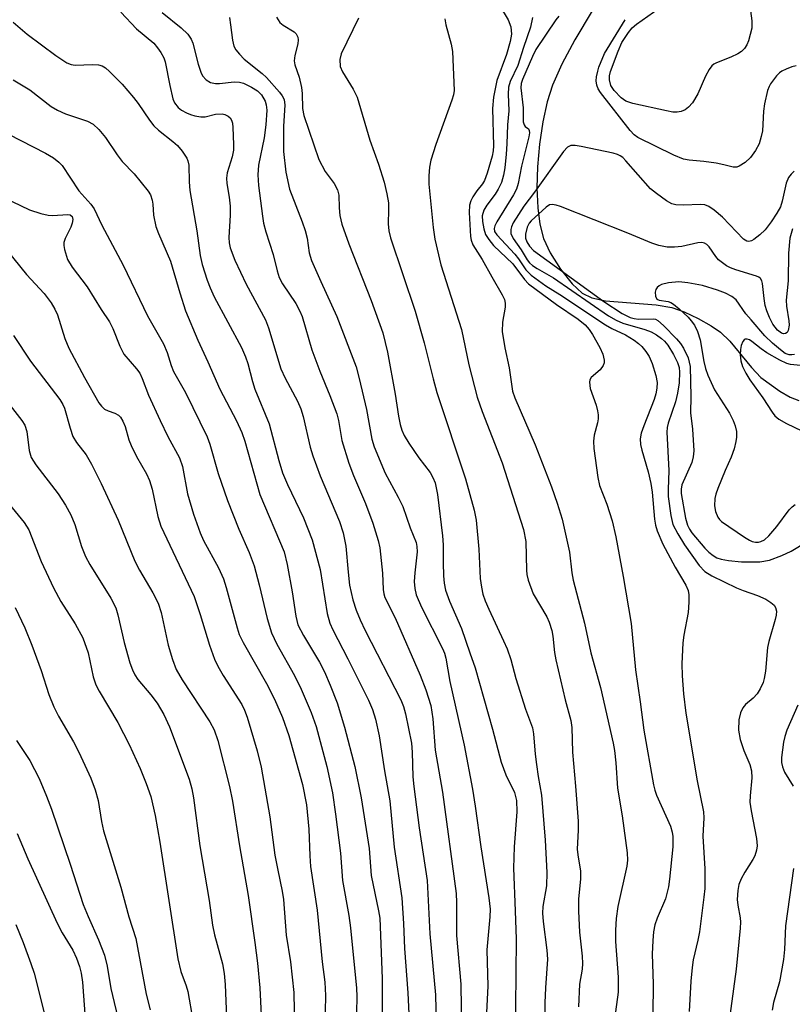
# Model space of a CAD drawing. Units: inches. Extents: x 1249768 to 1255768, y 553452 to 557452.
# Drawn here: x 1250188 to 1250337, y 556036 to 556225 of the extents above; entities that cross this region are included whole.
import ezdxf

# ---------------------------------------------------------------- set-up
doc = ezdxf.new("R2010")
doc.units = ezdxf.units.IN
doc.header["$MEASUREMENT"] = 0
doc.layers.add('HYDRO-Single Line Stream', color=4, linetype='Continuous')
doc.layers.add('Undefined', color=1, linetype='Continuous')

msp = doc.modelspace()

# ---------------------------------------------------------------- linework, layer by layer
at = {"layer": 'HYDRO-Single Line Stream'}
msp.add_lwpolyline([(1250298.21, 556226.56), (1250294.86, 556220.96), (1250292.36, 556216.29), (1250290.58, 556212.27), (1250289.56, 556209.02), (1250288.71, 556205.17), (1250288.08, 556200.93), (1250287.69, 556196.52), (1250287.58, 556192.49), (1250287.75, 556188.67), (1250288.17, 556185.51), (1250288.87, 556182.8), (1250290.17, 556180.01), (1250292.13, 556176.89), (1250294.38, 556174.07), (1250296.32, 556172.28), (1250298.14, 556171.4), (1250300.76, 556170.79), (1250310.51, 556170.02), (1250313.53, 556169.51), (1250315.88, 556168.67), (1250318.54, 556167.43), (1250321.07, 556166.01), (1250322.85, 556164.81), (1250324.68, 556163.02), (1250328.79, 556157.98), (1250330.59, 556156.06), (1250334.24, 556153.43), (1250336.25, 556152.3), (1250337.88, 556151.64)], dxfattribs=at)
at = {"layer": 'Undefined'}
for points, elevation in [([(1250280.44, 556227.55), (1250282.1, 556224.78), (1250282.56, 556223.43), (1250282.7, 556222.03), (1250282.49, 556220.65), (1250281.77, 556218.15), (1250279.88, 556213.16), (1250279.23, 556209.94), (1250279.08, 556207.74), (1250279.27, 556200.61), (1250279.22, 556199.64), (1250279.02, 556198.61), (1250278.07, 556195.34), (1250277.54, 556193.9), (1250277.14, 556193.27), (1250276.08, 556191.97), (1250275.28, 556190.78), (1250274.88, 556190.03), (1250274.63, 556189.21), (1250274.56, 556187.77), (1250274.85, 556183.19), (1250274.98, 556182.43), (1250275.31, 556181.58), (1250277.11, 556178.77), (1250278.93, 556175.4), (1250280.92, 556171.97), (1250281.34, 556171.04), (1250281.51, 556170.35), (1250281.53, 556169.59), (1250280.99, 556166.67), (1250280.95, 556164.93), (1250281.45, 556161.75), (1250282.25, 556157.92), (1250282.93, 556153.47), (1250283.38, 556152.17), (1250287.23, 556143.11), (1250290.39, 556135.06), (1250291.5, 556131.93), (1250292.44, 556128.82), (1250293.86, 556122.53), (1250294.33, 556118.55), (1250294.58, 556117.11), (1250296.75, 556108.85), (1250297.93, 556103.14), (1250299.83, 556096.51), (1250302.27, 556085.78), (1250302.51, 556084.36), (1250302.77, 556082.02), (1250303.08, 556077.14), (1250303.99, 556071.84), (1250304.94, 556064.74), (1250304.99, 556063.29), (1250304.89, 556062.14), (1250303.15, 556054.38), (1250302.83, 556052.12), (1250302.69, 556049.86), (1250302.68, 556047.66), (1250303.18, 556040.83), (1250303.2, 556037.94), (1250302.71, 556034.17)], 386), ([(1250207.66, 556226.28), (1250210.69, 556223.05), (1250214, 556220.32), (1250214.73, 556219.44), (1250215.38, 556218.5), (1250215.92, 556217.51), (1250216.18, 556216.7), (1250217.07, 556212.15), (1250217.68, 556209.61), (1250218, 556208.82), (1250218.68, 556207.96), (1250219.32, 556207.45), (1250220.26, 556206.91), (1250221.03, 556206.59), (1250221.87, 556206.36), (1250223.01, 556206.16), (1250223.86, 556206.15), (1250225.87, 556206.64), (1250227.14, 556206.73), (1250227.63, 556206.62), (1250228.32, 556206.27), (1250228.7, 556205.94), (1250228.96, 556205.5), (1250229.1, 556204.97), (1250229.19, 556204.1), (1250229.32, 556200.86), (1250229.29, 556199.75), (1250229.05, 556198.5), (1250228.07, 556195.39), (1250227.94, 556194.37), (1250228.01, 556193.32), (1250228.48, 556190.75), (1250228.69, 556188.98), (1250228.67, 556187.27), (1250228.43, 556183), (1250228.49, 556181.94), (1250228.7, 556180.96), (1250229.59, 556178.64), (1250231.75, 556174.02), (1250235.49, 556167.15), (1250236.06, 556165.59), (1250238.4, 556157.75), (1250239.24, 556155.95), (1250241.63, 556151.54), (1250242.25, 556150.04), (1250242.69, 556148.55), (1250244.06, 556142.67), (1250244.56, 556140.99), (1250245.99, 556137.14), (1250249.65, 556128.38), (1250250.39, 556126.21), (1250250.91, 556123.66), (1250251.31, 556118.64), (1250251.62, 556116.17), (1250252.24, 556113.33), (1250252.85, 556111.38), (1250253.64, 556109.47), (1250254.61, 556107.48), (1250261.44, 556094.13), (1250261.98, 556092.82), (1250262.38, 556091.45), (1250263.53, 556085.77), (1250263.66, 556084.04), (1250263.78, 556079.32), (1250263.94, 556077.45), (1250264.95, 556069.54), (1250266.5, 556059.38), (1250267, 556049.19), (1250268.14, 556037.41), (1250268.32, 556029.18)], 398), ([(1250215.63, 556226.2), (1250219.28, 556223.27), (1250220.53, 556222.06), (1250221.16, 556221.11), (1250221.5, 556220.31), (1250222.53, 556216.3), (1250223.03, 556214.74), (1250223.39, 556214.03), (1250224.06, 556213.27), (1250224.89, 556212.76), (1250225.83, 556212.56), (1250226.64, 556212.57), (1250229.43, 556212.88), (1250230.48, 556212.79), (1250231.25, 556212.6), (1250232.75, 556211.89), (1250233.92, 556211.15), (1250234.7, 556210.37), (1250235.41, 556209.19), (1250235.61, 556208.47), (1250235.72, 556207.44), (1250235.52, 556204.64), (1250235.2, 556202.15), (1250234.12, 556196.85), (1250233.97, 556195.01), (1250234.09, 556192.99), (1250234.87, 556187.04), (1250235.09, 556185.74), (1250235.5, 556184.09), (1250236.96, 556179.69), (1250237.69, 556176.55), (1250238.11, 556175.26), (1250238.73, 556174.07), (1250241.28, 556170.27), (1250242.08, 556168.83), (1250242.51, 556167.8), (1250244.36, 556161.37), (1250245.89, 556157.29), (1250247.83, 556152.63), (1250249.14, 556149.11), (1250249.49, 556147.81), (1250250.12, 556143.95), (1250251.45, 556139.61), (1250252.37, 556137.22), (1250254.68, 556131.87), (1250256.05, 556128.07), (1250257.12, 556124.72), (1250257.45, 556123.35), (1250257.94, 556118.46), (1250258.05, 556115.31), (1250258.18, 556114.52), (1250258.41, 556113.77), (1250260.36, 556109.87), (1250265.19, 556098.88), (1250266.27, 556096.07), (1250267.19, 556093.03), (1250267.61, 556090.5), (1250268.07, 556084.46), (1250269.49, 556076.38), (1250272.09, 556056.93), (1250272.17, 556055.18), (1250272.16, 556048.83), (1250272.97, 556039.46), (1250273.1, 556030.44)], 396), ([(1250328.49, 556227.47), (1250328.89, 556224.62), (1250328.85, 556223.17), (1250328.22, 556220.77), (1250327.91, 556220.01), (1250327.48, 556219.31), (1250326.92, 556218.71), (1250326.18, 556218.24), (1250324.84, 556217.6), (1250322.09, 556216.56), (1250321.6, 556216.29), (1250321.18, 556215.94), (1250320.67, 556215.26), (1250319.95, 556214), (1250318.5, 556210.61), (1250317.5, 556208.83), (1250316.73, 556208), (1250316.06, 556207.48), (1250315.33, 556207.17), (1250314.54, 556207.04), (1250313.69, 556207.07), (1250312.51, 556207.29), (1250306.05, 556208.72), (1250304.65, 556209.15), (1250303.75, 556209.78), (1250302.43, 556211.24), (1250301.82, 556212.16), (1250301.51, 556213.24), (1250301.52, 556214.01), (1250301.71, 556214.86), (1250303.19, 556218.8), (1250303.94, 556220.43), (1250305.2, 556222.39), (1250305.89, 556223.23), (1250306.7, 556223.97), (1250311.1, 556227.02)], 384), ([(1250186.99, 556224.36), (1250189.67, 556222.03), (1250195.18, 556217.93), (1250197.28, 556216.54), (1250198.15, 556216.19), (1250198.88, 556216.09), (1250202.23, 556216.23), (1250203.35, 556216.18), (1250204.1, 556215.97), (1250204.72, 556215.59), (1250205.5, 556214.89), (1250207.9, 556212.43), (1250210.13, 556209.85), (1250211.02, 556208.72), (1250213.16, 556205.51), (1250214.01, 556204.41), (1250214.88, 556203.58), (1250217.67, 556201.43), (1250218.55, 556200.65), (1250219.43, 556199.58), (1250220.33, 556198.19), (1250220.54, 556197.7), (1250220.71, 556196.87), (1250220.78, 556193.64), (1250220.95, 556192.03), (1250222.28, 556184.23), (1250222.92, 556179.48), (1250223.29, 556177.81), (1250224.23, 556174.78), (1250224.82, 556173.27), (1250225.61, 556171.58), (1250230.83, 556161.85), (1250231.63, 556160.07), (1250232.07, 556158.74), (1250232.95, 556155.33), (1250233.43, 556153.82), (1250236.16, 556147.14), (1250238.01, 556140.14), (1250238.74, 556137.75), (1250239.69, 556135.5), (1250242.79, 556129.12), (1250244.44, 556124.86), (1250245.97, 556119.2), (1250247.33, 556110.72), (1250247.82, 556108.83), (1250248.38, 556107.56), (1250251.29, 556102.03), (1250255.26, 556094.09), (1250256.01, 556092.28), (1250256.61, 556090.39), (1250257.3, 556087.23), (1250258.31, 556080.47), (1250259.32, 556074.69), (1250260.16, 556065.83), (1250261.65, 556056.09), (1250261.98, 556051.16), (1250262.18, 556046.36), (1250262.8, 556037.84), (1250263.16, 556029.83)], 400), ([(1250228.53, 556225.25), (1250228.76, 556223.86), (1250229.09, 556220.87), (1250229.4, 556219.76), (1250229.78, 556219.02), (1250230.44, 556218.19), (1250231.38, 556217.23), (1250234.79, 556214.49), (1250235.65, 556213.71), (1250238.13, 556210.88), (1250238.64, 556210.2), (1250239.04, 556209.48), (1250239.19, 556208.41), (1250238.93, 556204.35), (1250238.92, 556199.49), (1250239.34, 556195.52), (1250240.09, 556192.28), (1250242.51, 556186), (1250243.07, 556184.3), (1250243.45, 556182.86), (1250243.88, 556180.03), (1250244.32, 556178.56), (1250246.07, 556174.52), (1250249.16, 556167.79), (1250252.85, 556158.11), (1250253.45, 556155.9), (1250254.83, 556149.89), (1250255.9, 556144.22), (1250256.31, 556142.75), (1250258.43, 556137.68), (1250260.97, 556133.05), (1250261.86, 556131.28), (1250263.24, 556127.2), (1250264.38, 556124.33), (1250264.56, 556123.58), (1250264.61, 556122.56), (1250264.12, 556118.53), (1250264.04, 556116.84), (1250264.12, 556115.5), (1250264.41, 556114.29), (1250265.4, 556111.95), (1250269.48, 556103.98), (1250269.87, 556103.07), (1250270.13, 556102.12), (1250270.86, 556097.68), (1250273.63, 556085.4), (1250275.22, 556076.97), (1250275.74, 556073.71), (1250276.8, 556065.87), (1250278.38, 556056.1), (1250278.6, 556053.87), (1250278.55, 556052.41), (1250278, 556046.08), (1250278.17, 556039.12), (1250277.85, 556032.76)], 394), ([(1250237.58, 556225.28), (1250238.22, 556224.31), (1250238.83, 556223.76), (1250240.98, 556222.48), (1250241.33, 556222.11), (1250241.65, 556221.46), (1250241.74, 556220.96), (1250241.7, 556220.18), (1250241.07, 556217.94), (1250240.95, 556216.94), (1250241.1, 556216.15), (1250241.94, 556213.77), (1250242.4, 556211.82), (1250242.51, 556210.67), (1250242.55, 556207.73), (1250242.8, 556206.4), (1250245.7, 556197.98), (1250246.95, 556195.67), (1250248.63, 556193.35), (1250249.29, 556192.14), (1250249.54, 556191.12), (1250249.61, 556188.66), (1250249.74, 556187.19), (1250250.11, 556185.54), (1250251.47, 556181.78), (1250255.75, 556170.84), (1250257.99, 556164.62), (1250258.87, 556160.94), (1250260.35, 556152.86), (1250261, 556148.64), (1250261.33, 556147.03), (1250261.64, 556145.96), (1250262.1, 556144.89), (1250263, 556143.43), (1250264.94, 556140.61), (1250267.08, 556137.82), (1250267.63, 556136.86), (1250268.04, 556135.83), (1250268.47, 556133.61), (1250269.47, 556125.64), (1250269.57, 556123.88), (1250269.56, 556120.44), (1250269.66, 556117.93), (1250269.78, 556116.55), (1250270.04, 556115.22), (1250270.79, 556113.1), (1250273.14, 556107.82), (1250274.69, 556103.13), (1250275.72, 556100.29), (1250279.04, 556088.52), (1250280.7, 556082.17), (1250281.61, 556079.7), (1250283.28, 556076.35), (1250283.7, 556074.8), (1250283.73, 556072.61), (1250283.21, 556065.85), (1250283.12, 556061.77), (1250283.45, 556053.59), (1250283.58, 556048.12), (1250283.4, 556028.51)], 392), ([(1250253.32, 556225.11), (1250249.99, 556218.25), (1250249.74, 556217.18), (1250249.81, 556215.84), (1250250.22, 556214.83), (1250252.31, 556211.45), (1250253.08, 556209.94), (1250255.48, 556201.66), (1250257.14, 556197.05), (1250258.23, 556193.6), (1250258.76, 556191.36), (1250259.06, 556189.62), (1250259.11, 556188.27), (1250259.02, 556185.6), (1250259.18, 556184.24), (1250259.47, 556182.89), (1250264.18, 556168.82), (1250265.97, 556162.75), (1250267.64, 556155.79), (1250268.34, 556153.18), (1250273.85, 556136.62), (1250275.56, 556130.57), (1250275.91, 556128.62), (1250276.46, 556123.09), (1250276.71, 556117.46), (1250276.94, 556115.75), (1250277.23, 556114.41), (1250277.66, 556113.12), (1250278.33, 556111.52), (1250281.2, 556105.48), (1250281.86, 556103.92), (1250282.56, 556101.85), (1250283.57, 556098.25), (1250285.39, 556092.32), (1250286.77, 556088.72), (1250286.96, 556087.56), (1250287.27, 556083.71), (1250287.51, 556081.69), (1250287.84, 556079.41), (1250288.5, 556075.78), (1250289.21, 556067.14), (1250289.53, 556060.94), (1250289.41, 556058.4), (1250288.75, 556054.4), (1250288.66, 556053.14), (1250288.77, 556051.5), (1250289.48, 556046.03), (1250289.63, 556044.3), (1250289.26, 556038.78), (1250289.14, 556035.91), (1250289.29, 556024.12)], 390), ([(1250269.88, 556225.02), (1250270.11, 556223.87), (1250271.13, 556220.15), (1250271.38, 556218.7), (1250271.67, 556211.25), (1250271.57, 556210.41), (1250271.28, 556209.36), (1250268.19, 556200.82), (1250267.25, 556197.86), (1250266.94, 556196.5), (1250266.81, 556194.85), (1250266.81, 556193.19), (1250267.65, 556184.92), (1250268.01, 556182.63), (1250269.15, 556177.73), (1250273.09, 556165.32), (1250274.53, 556158.52), (1250276.14, 556152.26), (1250277.08, 556149.54), (1250280.95, 556139.67), (1250285, 556126.86), (1250285.44, 556124.55), (1250285.57, 556119.03), (1250285.66, 556118.18), (1250285.92, 556117.1), (1250286.87, 556114.47), (1250289.5, 556110.05), (1250289.94, 556109.04), (1250290.45, 556107.46), (1250290.68, 556106.36), (1250291, 556103.23), (1250291.24, 556101.82), (1250293.03, 556094.15), (1250294.1, 556090.16), (1250294.32, 556088.82), (1250294.41, 556084.08), (1250295.04, 556077.52), (1250295.51, 556070.81), (1250295.53, 556069.05), (1250295.36, 556065.45), (1250295.47, 556064.32), (1250296, 556061.17), (1250295.96, 556059.73), (1250295.61, 556055.8), (1250295.61, 556053.51), (1250295.75, 556049.48), (1250296.28, 556044.84), (1250296.37, 556043.43), (1250296.28, 556042.4), (1250295.78, 556039.51), (1250295.59, 556035.15)], 388), ([(1250286.74, 556225.25), (1250286.36, 556223.37), (1250285.02, 556219.46), (1250283.96, 556216.03), (1250282.47, 556212.93), (1250282.17, 556211.88), (1250282.05, 556210.5), (1250282.23, 556207.3), (1250281.97, 556204.64), (1250281.85, 556201), (1250281.71, 556198.98), (1250281.45, 556196.38), (1250281.18, 556194.94), (1250280.77, 556193.54), (1250280.18, 556192.29), (1250279.55, 556191.31), (1250277.96, 556189.17), (1250277.39, 556188.21), (1250277.09, 556187.13), (1250277.12, 556186.05), (1250277.38, 556184.62), (1250277.73, 556183.53), (1250278.33, 556182.56), (1250279.25, 556181.44), (1250282.97, 556177.91), (1250285.2, 556174.92), (1250286, 556174.09), (1250291.37, 556170.08), (1250295.49, 556167.25), (1250296.84, 556166.16), (1250297.62, 556165.28), (1250298.25, 556164.33), (1250299.67, 556161.84), (1250300.27, 556160.54), (1250300.51, 556159.43), (1250300.49, 556158.89), (1250300.33, 556158.39), (1250299.73, 556157.57), (1250298.02, 556156.06), (1250297.77, 556155.65), (1250297.68, 556155.19), (1250297.85, 556153.93), (1250298.96, 556150.75), (1250299.24, 556149.68), (1250299.34, 556148.9), (1250299.35, 556148.13), (1250299.26, 556147.36), (1250298.6, 556144.99), (1250298.44, 556143.85), (1250298.54, 556142.43), (1250299.28, 556136.84), (1250299.63, 556135.33), (1250301.02, 556131.75), (1250302.06, 556128.53), (1250302.73, 556125.48), (1250304.19, 556117.82), (1250305.69, 556108.81), (1250306.54, 556099.88), (1250307.46, 556093.72), (1250308.15, 556088.31), (1250309.99, 556077.8), (1250310.25, 556076.74), (1250310.58, 556075.8), (1250313.26, 556069.82), (1250313.6, 556068.69), (1250313.72, 556067.88), (1250313.68, 556065.89), (1250313.09, 556059.66), (1250312.88, 556058.21), (1250312.29, 556055.91), (1250310.71, 556052.16), (1250310.25, 556050.86), (1250310, 556049.56), (1250309.87, 556047.85), (1250309.76, 556045.28), (1250309.91, 556039.56), (1250309.79, 556027.8)], 384), ([(1250291.79, 556225.48), (1250291.26, 556224.81), (1250287.41, 556219.08), (1250286.74, 556217.76), (1250284.83, 556213.35), (1250284.57, 556212.55), (1250284.49, 556211.71), (1250284.96, 556207.92), (1250284.94, 556205.22), (1250285.14, 556204.6), (1250285.37, 556204.32), (1250285.95, 556203.85), (1250286.13, 556203.53), (1250286.16, 556203.09), (1250286.05, 556202.32), (1250284.66, 556196.65), (1250283.97, 556193.33), (1250283.67, 556192.26), (1250283.13, 556191.18), (1250279.87, 556185.95), (1250279.51, 556185.19), (1250279.39, 556184.69), (1250279.48, 556184.12), (1250279.88, 556183.47), (1250283.33, 556179.75), (1250284.03, 556178.87), (1250285.5, 556176.74), (1250286.52, 556175.72), (1250289.32, 556173.71), (1250291.98, 556172.02), (1250300.75, 556166.17), (1250301.98, 556165.47), (1250304.62, 556164.25), (1250306.25, 556163.24), (1250307.14, 556162.59), (1250307.75, 556162), (1250308.5, 556161.09), (1250309.15, 556160.12), (1250309.73, 556158.75), (1250310.45, 556156.46), (1250310.67, 556155.12), (1250310.65, 556154.03), (1250310.47, 556152.95), (1250310.15, 556151.86), (1250308.12, 556146.78), (1250307.64, 556145.4), (1250307.44, 556144.31), (1250307.5, 556143.22), (1250307.75, 556142.09), (1250308.98, 556137.91), (1250309.48, 556135.72), (1250309.72, 556134.03), (1250310.18, 556128.83), (1250310.36, 556127.69), (1250310.67, 556126.57), (1250311.79, 556124.05), (1250314.17, 556119.63), (1250316.19, 556116.15), (1250316.63, 556115.11), (1250316.81, 556114.31), (1250316.8, 556112.91), (1250316.62, 556110.94), (1250315.82, 556106.53), (1250315.63, 556105.07), (1250315.45, 556101.04), (1250315.52, 556098.72), (1250315.78, 556095.26), (1250316.23, 556091.55), (1250318.39, 556078.53), (1250319.59, 556072.62), (1250319.63, 556071.45), (1250319.46, 556067.9), (1250319.84, 556061.68), (1250319.88, 556059.77), (1250319.83, 556057.89), (1250319.69, 556056.21), (1250318.8, 556049.56), (1250318.52, 556047.92), (1250317.62, 556044.14), (1250317.41, 556042.71), (1250317.17, 556040.09), (1250316.83, 556034.23)], 382), ([(1250337.42, 556215.97), (1250336.57, 556215.74), (1250335.45, 556215.32), (1250334.66, 556214.93), (1250334.21, 556214.6), (1250333.62, 556214.02), (1250332.44, 556212.47), (1250332.18, 556211.99), (1250331.89, 556211.19), (1250331.32, 556208.65), (1250331.11, 556207.25), (1250330.93, 556203.5), (1250330.69, 556202.35), (1250330.26, 556200.96), (1250329.61, 556199.71), (1250328.6, 556198.37), (1250327.59, 556197.41), (1250326.46, 556196.67), (1250325.97, 556196.5), (1250325.32, 556196.48), (1250323.49, 556196.95), (1250322.02, 556197.23), (1250319.65, 556197.58), (1250316.85, 556197.86), (1250315.77, 556198.05), (1250313.87, 556198.82), (1250306.97, 556202.17), (1250306.27, 556202.69), (1250305.48, 556203.55), (1250299.81, 556210.81), (1250299.36, 556211.56), (1250299.11, 556212.22), (1250299, 556213.05), (1250299.06, 556213.86), (1250299.27, 556214.93), (1250299.51, 556215.73), (1250300.61, 556218.31), (1250304.54, 556224.83)], 382), ([(1250187.02, 556213.27), (1250190.2, 556211.37), (1250194.26, 556208.15), (1250195.51, 556207.46), (1250197.06, 556206.74), (1250201.29, 556205.31), (1250202.38, 556204.73), (1250203.42, 556203.73), (1250204.74, 556202.17), (1250206.98, 556198.85), (1250207.95, 556197.58), (1250210.21, 556195.2), (1250212.92, 556191.87), (1250213.35, 556191.15), (1250213.68, 556190.16), (1250213.81, 556189.37), (1250213.93, 556187.24), (1250214.39, 556185.09), (1250214.9, 556183.74), (1250217.21, 556178.4), (1250219, 556172.31), (1250220.12, 556168.91), (1250222.43, 556163.24), (1250224.41, 556159.07), (1250226.72, 556153.8), (1250229.87, 556147.72), (1250230.9, 556145.47), (1250231.47, 556143.83), (1250234.36, 556133.57), (1250239.06, 556122.56), (1250239.65, 556120.15), (1250240.58, 556114.88), (1250241.27, 556110.18), (1250241.68, 556108.56), (1250242.73, 556106.51), (1250245.84, 556101.38), (1250246.77, 556099.5), (1250247.9, 556096.92), (1250249.21, 556093.58), (1250250.66, 556088.89), (1250252.6, 556081.3), (1250253.86, 556075.3), (1250255.39, 556065.58), (1250255.74, 556060.39), (1250257.19, 556053.58), (1250257.41, 556052.19), (1250257.86, 556040.6), (1250257.89, 556037.06), (1250257.8, 556027.3)], 402), ([(1250186.09, 556202.8), (1250193.23, 556199.15), (1250194.71, 556198.29), (1250195.79, 556197.45), (1250196.37, 556196.82), (1250199.62, 556191.97), (1250201.91, 556189.37), (1250202.56, 556188.47), (1250204.05, 556185.32), (1250208.09, 556177.68), (1250212.77, 556167.92), (1250215.88, 556162.54), (1250216.56, 556160.9), (1250217.32, 556158.38), (1250217.79, 556157.21), (1250220.08, 556153.2), (1250224.25, 556144.68), (1250224.76, 556143.26), (1250226.39, 556137.61), (1250228.14, 556132.44), (1250230.33, 556126.94), (1250232.35, 556122.45), (1250233.3, 556119.85), (1250234.27, 556116.24), (1250235.79, 556109.74), (1250236.63, 556107.03), (1250237.64, 556104.82), (1250241.03, 556098.77), (1250242.32, 556096.18), (1250244.22, 556091.67), (1250245.17, 556088.99), (1250247.24, 556081.34), (1250248.33, 556076.25), (1250248.93, 556072.18), (1250249.89, 556064.67), (1250250.26, 556059.4), (1250251.46, 556052.66), (1250251.78, 556050.32), (1250252.96, 556038.71), (1250253, 556037.11), (1250252.82, 556027.92)], 404), ([(1250337.03, 556195.71), (1250336.41, 556195.14), (1250335.9, 556194.51), (1250335.48, 556193.44), (1250334.7, 556189.98), (1250334.36, 556188.87), (1250333.7, 556187.63), (1250332.61, 556185.97), (1250331.42, 556184.46), (1250330.42, 556183.46), (1250329.27, 556182.59), (1250328.79, 556182.34), (1250328.32, 556182.22), (1250327.89, 556182.29), (1250327.27, 556182.65), (1250323.23, 556186.91), (1250321.66, 556188.25), (1250320.61, 556188.94), (1250319.87, 556189.23), (1250319.07, 556189.34), (1250315.71, 556189.18), (1250314.3, 556189.24), (1250313.5, 556189.45), (1250312.49, 556190.02), (1250310.57, 556191.4), (1250309.44, 556192.35), (1250304.69, 556197.73), (1250304.07, 556198.34), (1250303.6, 556198.67), (1250303.09, 556198.91), (1250302.25, 556199.15), (1250296.1, 556200.45), (1250294.95, 556200.66), (1250294.14, 556200.66), (1250293.47, 556200.32), (1250292.72, 556199.48), (1250287.13, 556191.69), (1250285.06, 556188.97), (1250283.05, 556185.81), (1250282.69, 556185.05), (1250282.56, 556184.53), (1250282.6, 556183.73), (1250283.06, 556182.77), (1250284.6, 556180.58), (1250285.75, 556178.66), (1250286.19, 556178.12), (1250286.77, 556177.61), (1250287.63, 556177.03), (1250290.77, 556175.22), (1250301.37, 556167.89), (1250302.84, 556167.09), (1250304.11, 556166.52), (1250308.32, 556165.32), (1250309.55, 556164.85), (1250310.55, 556164.27), (1250311.51, 556163.59), (1250312.09, 556163.06), (1250312.75, 556162.25), (1250313.81, 556160.51), (1250314.63, 556158.94), (1250314.93, 556157.97), (1250315.01, 556157.1), (1250314.95, 556155.06), (1250314.61, 556153.04), (1250314.19, 556151.42), (1250312.79, 556147.28), (1250312.61, 556146.45), (1250312.53, 556145.58), (1250312.96, 556138.19), (1250312.79, 556134.55), (1250312.8, 556133.2), (1250313.29, 556129.52), (1250313.73, 556127.81), (1250314.64, 556126.01), (1250315.95, 556123.89), (1250318.76, 556119.96), (1250319.84, 556118.78), (1250321.21, 556117.93), (1250325.91, 556115.67), (1250327.24, 556115.12), (1250329.97, 556114.2), (1250331.56, 556113.45), (1250332.54, 556112.86), (1250333.15, 556112.31), (1250333.4, 556111.89), (1250333.59, 556111.19), (1250333.55, 556110.39), (1250333.38, 556109.57), (1250332.13, 556105.34), (1250331.86, 556104.18), (1250331.5, 556099.63), (1250331.27, 556098.21), (1250331.05, 556097.43), (1250330.51, 556096.22), (1250329.88, 556095.29), (1250329.12, 556094.46), (1250327.66, 556093.2), (1250327.15, 556092.61), (1250326.69, 556091.64), (1250326.37, 556090.31), (1250326.34, 556088.32), (1250326.63, 556086.51), (1250327.34, 556084.42), (1250328.52, 556081.73), (1250328.83, 556080.45), (1250328.89, 556079.12), (1250328.53, 556075.66), (1250328.51, 556074.49), (1250328.75, 556072.79), (1250329.76, 556067.46), (1250329.89, 556066.09), (1250329.8, 556065.26), (1250329.48, 556064.17), (1250329.1, 556063.42), (1250327.55, 556061), (1250326.83, 556059.71), (1250326.39, 556058.62), (1250326.16, 556057.48), (1250326.07, 556055.77), (1250326.19, 556054.68), (1250326.63, 556052.23), (1250326.68, 556051.38), (1250326.63, 556050.25), (1250325.87, 556042.4), (1250323.66, 556025.85)], 380), ([(1250183.43, 556191.46), (1250190.12, 556188.28), (1250192.31, 556187.57), (1250193.7, 556187.24), (1250194.57, 556187.19), (1250197.47, 556187.39), (1250197.95, 556187.3), (1250198.3, 556187.02), (1250198.44, 556186.43), (1250198.35, 556185.73), (1250198.04, 556184.93), (1250196.97, 556182.8), (1250196.74, 556181.99), (1250196.72, 556181.46), (1250196.85, 556180.65), (1250197.41, 556178.77), (1250198.31, 556177.25), (1250201.2, 556173.47), (1250203.88, 556169.15), (1250205.48, 556166.75), (1250206.12, 556165.51), (1250207.46, 556162.09), (1250208.27, 556160.53), (1250210.69, 556157.73), (1250211.29, 556156.89), (1250211.75, 556155.9), (1250213, 556152.68), (1250215.21, 556147.82), (1250216.69, 556144.72), (1250218.92, 556140.61), (1250219.49, 556138.94), (1250220.47, 556133.73), (1250221.64, 556129.81), (1250222.92, 556126.19), (1250223.53, 556124.72), (1250226.43, 556119.49), (1250227.38, 556117.38), (1250227.92, 556115.72), (1250230.01, 556107.97), (1250230.43, 556106.69), (1250231.18, 556105.15), (1250235.66, 556097.26), (1250237.21, 556094.23), (1250238.75, 556090.76), (1250239.96, 556087.3), (1250242.54, 556077.85), (1250243.32, 556073.97), (1250243.79, 556069.26), (1250243.95, 556064.12), (1250244.08, 556062.12), (1250245.4, 556053.71), (1250246.37, 556043.8), (1250246.85, 556039.85), (1250247, 556037.33), (1250246.83, 556031.19)], 406), ([(1250336.69, 556184.65), (1250336.18, 556182.83), (1250335.95, 556179.93), (1250335.84, 556174.64), (1250335.5, 556170.92), (1250335.56, 556169.77), (1250335.99, 556166.95), (1250336.04, 556166.15), (1250335.85, 556165.13), (1250335.64, 556164.74), (1250335.34, 556164.52), (1250334.99, 556164.48), (1250334.57, 556164.58), (1250333.79, 556165.14), (1250332.93, 556166.3), (1250332.28, 556167.57), (1250331.75, 556168.85), (1250331.44, 556169.89), (1250331.22, 556171.22), (1250330.92, 556174.11), (1250330.79, 556174.63), (1250330.55, 556175.07), (1250330.21, 556175.36), (1250329.77, 556175.57), (1250325.81, 556176.73), (1250324.78, 556177.14), (1250324.04, 556177.54), (1250322.48, 556178.71), (1250321.94, 556179.34), (1250320.69, 556181.17), (1250320.23, 556181.62), (1250319.77, 556181.87), (1250319.26, 556182), (1250318.48, 556181.97), (1250315.45, 556181.26), (1250314.05, 556181.11), (1250312.64, 556181.13), (1250311.03, 556181.41), (1250309.66, 556181.89), (1250305.08, 556183.79), (1250292.13, 556188.92), (1250291.31, 556189.2), (1250290.52, 556189.33), (1250290.04, 556189.24), (1250289.38, 556188.83), (1250286.47, 556186.15), (1250286.14, 556185.71), (1250285.75, 556184.97), (1250285.38, 556183.59), (1250285.4, 556182.87), (1250285.66, 556182.14), (1250286.18, 556181.31), (1250286.97, 556180.47), (1250300.48, 556170.65), (1250303.99, 556168.36), (1250305.54, 556167.58), (1250306.29, 556167.38), (1250307.08, 556167.3), (1250309.92, 556167.37), (1250310.4, 556167.25), (1250310.84, 556167.03), (1250311.93, 556166.08), (1250314.4, 556163.49), (1250315.18, 556162.59), (1250315.76, 556161.7), (1250316.66, 556159.85), (1250317.06, 556158.21), (1250317.18, 556152.4), (1250317.08, 556149.26), (1250317.48, 556146.16), (1250317.73, 556142), (1250317.64, 556140.85), (1250317.34, 556139.76), (1250315.45, 556135.42), (1250315.3, 556134.6), (1250315.31, 556133.78), (1250316.15, 556129.05), (1250316.54, 556127.68), (1250316.9, 556126.94), (1250317.37, 556126.22), (1250319.85, 556123.26), (1250320.62, 556122.49), (1250321.47, 556121.83), (1250322.16, 556121.44), (1250323.01, 556121.13), (1250324.38, 556120.89), (1250326.89, 556120.62), (1250330.42, 556120.62), (1250332.29, 556120.96), (1250334.64, 556121.88), (1250336.43, 556122.71), (1250339.52, 556124.53)], 378), ([(1250185.8, 556180.51), (1250189.54, 556175.85), (1250192.93, 556172.22), (1250194.28, 556170.4), (1250195.02, 556169.2), (1250195.49, 556168.12), (1250196.9, 556163.54), (1250197.67, 556161.72), (1250200.69, 556156.07), (1250203.47, 556151.22), (1250203.95, 556150.55), (1250204.53, 556150.01), (1250205.24, 556149.65), (1250206.51, 556149.2), (1250207.22, 556148.8), (1250207.62, 556148.42), (1250208.07, 556147.7), (1250208.49, 556146.63), (1250209.23, 556144.09), (1250209.68, 556142.99), (1250210.71, 556140.86), (1250212.59, 556137.55), (1250213.2, 556136.25), (1250213.72, 556134.63), (1250214.81, 556129.35), (1250215.36, 556127.47), (1250221.74, 556113.96), (1250222.89, 556110.55), (1250224.7, 556104.64), (1250225.66, 556101.93), (1250226.29, 556100.6), (1250227.31, 556098.78), (1250230.91, 556093.24), (1250231.44, 556092.14), (1250231.92, 556090.79), (1250233.85, 556084.34), (1250234.63, 556081.16), (1250236.32, 556071.63), (1250237.25, 556064.28), (1250237.8, 556061.41), (1250238.69, 556057.37), (1250238.94, 556055.78), (1250239.46, 556048.92), (1250240.29, 556043.76), (1250240.9, 556037.91), (1250241.08, 556027.4)], 408), ([(1250337.08, 556160.49), (1250336.57, 556160.4), (1250336.08, 556160.42), (1250335.31, 556160.71), (1250334.39, 556161.36), (1250332.86, 556162.66), (1250331.38, 556164.1), (1250328.73, 556167.13), (1250327.76, 556168.33), (1250325.84, 556170.98), (1250325.04, 556171.66), (1250323.83, 556172.29), (1250322.3, 556172.88), (1250319.4, 556173.75), (1250316.61, 556174.29), (1250314.86, 556174.42), (1250312.88, 556174.27), (1250311.55, 556173.94), (1250311.09, 556173.69), (1250310.71, 556173.36), (1250310.44, 556172.96), (1250310.31, 556172.47), (1250310.35, 556171.71), (1250310.66, 556171.11), (1250311.06, 556170.93), (1250312.83, 556170.67), (1250313.33, 556170.48), (1250313.81, 556170.18), (1250314.93, 556169.25), (1250316.65, 556167.63), (1250317.25, 556166.98), (1250317.84, 556166.13), (1250318.44, 556164.93), (1250318.97, 556163.33), (1250319.64, 556159.14), (1250319.96, 556157.82), (1250320.44, 556156.5), (1250321.73, 556153.67), (1250324.6, 556149.2), (1250325.32, 556147.79), (1250325.7, 556146.8), (1250325.91, 556145.71), (1250325.95, 556144.61), (1250325.82, 556143.77), (1250325.47, 556142.38), (1250324.93, 556140.76), (1250323.76, 556138.22), (1250322.34, 556134.71), (1250321.96, 556133.62), (1250321.78, 556132.79), (1250321.69, 556131.39), (1250321.88, 556130.29), (1250322.34, 556129.25), (1250322.66, 556128.79), (1250323.06, 556128.41), (1250327.48, 556125.37), (1250328.45, 556124.78), (1250328.93, 556124.58), (1250329.6, 556124.43), (1250330.19, 556124.44), (1250330.64, 556124.54), (1250331.3, 556124.88), (1250332.14, 556125.65), (1250333.67, 556127.43), (1250336.07, 556130.61), (1250336.64, 556131.22), (1250337.23, 556131.66)], 376), ([(1250187.05, 556164.11), (1250190.31, 556159.22), (1250195.98, 556151.82), (1250196.52, 556150.91), (1250196.84, 556150.18), (1250197.91, 556146.3), (1250198.45, 556144.74), (1250199.18, 556143.55), (1250201.01, 556141.22), (1250202.03, 556139.41), (1250203.89, 556135.68), (1250207.15, 556128.62), (1250210.34, 556120.79), (1250211.24, 556119.05), (1250213.79, 556114.7), (1250214.84, 556112.68), (1250215.44, 556110.94), (1250216.74, 556104.61), (1250217.61, 556101.86), (1250218.31, 556099.96), (1250219.45, 556097.94), (1250224.77, 556089.89), (1250225.57, 556088.39), (1250226.33, 556086.29), (1250228.53, 556077.49), (1250229.13, 556074.65), (1250230.49, 556066.06), (1250232.11, 556056.5), (1250233.44, 556047.47), (1250233.95, 556043.54), (1250234.34, 556038.8), (1250235.02, 556025.62)], 410), ([(1250338.25, 556158.38), (1250336.3, 556158.59), (1250335.59, 556158.77), (1250334.28, 556159.37), (1250331.74, 556160.79), (1250330.65, 556161.56), (1250328.9, 556162.98), (1250328.44, 556163.28), (1250328.01, 556163.45), (1250327.62, 556163.44), (1250327.44, 556163.33), (1250327.15, 556162.98), (1250326.84, 556162.23), (1250326.7, 556161.46), (1250326.65, 556160.4), (1250326.78, 556159.27), (1250327.1, 556158.16), (1250327.72, 556156.87), (1250328.49, 556155.64), (1250331.02, 556152.14), (1250332.81, 556149.38), (1250333.33, 556148.73), (1250334.06, 556148.07), (1250335.51, 556147.22), (1250338.48, 556145.85)], 374), ([(1250185.51, 556151.82), (1250188.65, 556147.8), (1250189.21, 556146.88), (1250189.61, 556145.71), (1250190.08, 556142.03), (1250190.44, 556140.71), (1250191.36, 556139.27), (1250195.66, 556133.73), (1250197.07, 556131.52), (1250198.04, 556129.7), (1250198.85, 556127.81), (1250200.1, 556123.59), (1250200.88, 556121.69), (1250201.73, 556120.15), (1250205.77, 556113.66), (1250206.7, 556111.79), (1250207.12, 556110.45), (1250208.33, 556105.17), (1250209.42, 556101.23), (1250209.89, 556099.86), (1250210.38, 556098.91), (1250210.96, 556098.01), (1250213.42, 556095.07), (1250214.67, 556093.46), (1250215.93, 556091.29), (1250217.01, 556088.93), (1250220.8, 556078.87), (1250221.32, 556077), (1250221.63, 556075.32), (1250222.86, 556066.09), (1250224.61, 556055.58), (1250225.27, 556050.83), (1250225.68, 556048.94), (1250227.19, 556043.37), (1250227.55, 556041.54), (1250227.74, 556039.44), (1250227.96, 556033.09)], 412), ([(1250185.07, 556133.14), (1250189.11, 556128.19), (1250190, 556126.82), (1250192.37, 556120.74), (1250194.73, 556115.63), (1250196.16, 556113.02), (1250198.91, 556108.72), (1250200.38, 556106.01), (1250201.37, 556103.14), (1250202.34, 556098.56), (1250202.86, 556097.01), (1250203.48, 556095.78), (1250207.12, 556089.8), (1250209.27, 556085.57), (1250211.37, 556080.95), (1250212.53, 556078.07), (1250213.44, 556075.57), (1250214.27, 556071.89), (1250215.19, 556066.77), (1250218.59, 556044.36), (1250219.21, 556041.92), (1250220.24, 556039.19), (1250220.57, 556038.09), (1250221.5, 556032.59)], 414), ([(1250337.71, 556093.1), (1250335.63, 556088.32), (1250335.21, 556087.06), (1250334.95, 556085.97), (1250334.57, 556083.06), (1250334.59, 556082.06), (1250334.74, 556081.26), (1250335.18, 556080.21), (1250336.81, 556077.53)], 378), ([(1250336.9, 556061.7), (1250335.37, 556050.67), (1250335.18, 556046.16), (1250334.97, 556044.25), (1250334.18, 556039.93), (1250333.03, 556035.94), (1250332.76, 556034.52)], 378)]:
    msp.add_lwpolyline(points, dxfattribs=dict(at, elevation=elevation))
for points in [[(1250187.38, 556111.87, 416), (1250189.22, 556107.97, 416), (1250190.55, 556104.64, 416), (1250192.37, 556099.76, 416), (1250193.87, 556095.16, 416), (1250194.77, 556092.77, 416), (1250195.67, 556091.01, 416), (1250198.57, 556086.06, 416), (1250199.6, 556084.09, 416), (1250201.94, 556079.05, 416), (1250202.77, 556076.83, 416), (1250203.31, 556074.81, 416), (1250203.96, 556070.72, 416), (1250204.35, 556068.93, 416), (1250207.69, 556058.12, 416), (1250209.18, 556052.4, 416), (1250210.54, 556048.25, 416), (1250212.56, 556037.58, 416), (1250213.32, 556034.55, 416)], [(1250187.66, 556086.3, 418), (1250190.18, 556082.47, 418), (1250191.96, 556079, 418), (1250193.4, 556075.6, 418), (1250194.33, 556073.13, 418), (1250197.96, 556062.53, 418), (1250200.42, 556054.82, 418), (1250201.38, 556052.49, 418), (1250203.39, 556048.03, 418), (1250204.53, 556045.03, 418), (1250205.06, 556042.95, 418), (1250205.78, 556038.63, 418), (1250207.42, 556031.69, 418)], [(1250187.78, 556068.44, 420), (1250189.83, 556063.59, 420), (1250195.47, 556051.18, 420), (1250196.41, 556049.36, 420), (1250198.47, 556046.05, 420), (1250199.17, 556044.49, 420), (1250199.72, 556042.89, 420), (1250200.04, 556041.57, 420), (1250200.28, 556039.88, 420), (1250200.79, 556032.88, 420)], [(1250187.53, 556050.93, 422), (1250188.89, 556047.49, 422), (1250190.41, 556043.47, 422), (1250191.04, 556041.58, 422), (1250194.83, 556026.56, 422)]]:
    msp.add_polyline3d(points, dxfattribs=at)

doc.saveas('drawing.dxf')
